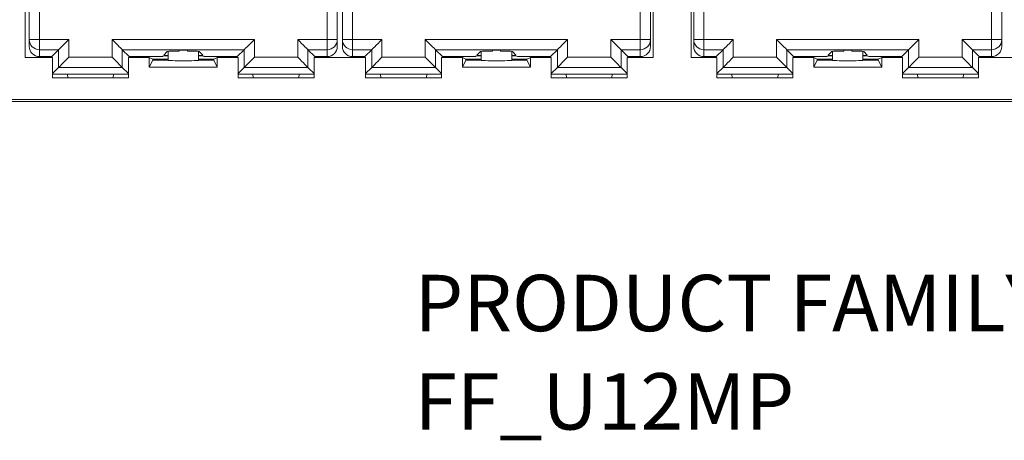
# Paper-space layout 'Sheet3' of a CAD drawing. Units: inches. Extents: x 0.3 to 21.8, y 0.2 to 16.9.
# Drawn here: x 15.4 to 17.3, y 4.2 to 5.1 of the extents above; entities that cross this region are included whole.
import ezdxf

# ---------------------------------------------------------------- set-up
doc = ezdxf.new("R2010")
doc.units = ezdxf.units.IN
doc.header["$MEASUREMENT"] = 0
doc.layers.add('FORMAT', color=7, linetype='Continuous')
doc.styles.add('SLDTEXTSTYLE0', font='TXT', dxfattribs={"width": 0.605})

# ---------------------------------------------------------------- blocks, each defined once
blk = doc.blocks.new('SW_NOTE_33')
at = {"layer": 'FORMAT', "color": 0, "attachment_point": 1, "style": 'SLDTEXTSTYLE0'}
for s, insert, char_height in [('PRODUCT FAMILY : FXU  (U)', (0, 0.1429), 0.110837), ('FF_U12MP', (0, -0.0505), 0.11084)]:
    blk.add_mtext(s, dxfattribs=dict(at, insert=insert, char_height=char_height))

psp = doc.layouts.new('Sheet3')

# ---------------------------------------------------------------- linework, layer by layer
at = {"color": 7, "linetype": 'Continuous', "lineweight": 15}
for p, q in [((15.3944, 4.9883), (15.3944, 6.2648)), ((16.6297, 6.2648), (16.6297, 4.9883)), ((16.7047, 4.9883), (16.7047, 6.2648)), ((15.4027, 5.0236), (15.4027, 6.245)), ((15.4227, 5.0236), (15.4227, 6.245)), ((15.9887, 5.0236), (15.9887, 6.245)), ((16.0087, 5.0236), (16.0087, 6.245)), ((16.0187, 5.0236), (16.0187, 6.245)), ((16.0387, 5.0236), (16.0387, 6.245)), ((16.6047, 5.0236), (16.6047, 6.245)), ((16.6247, 5.0236), (16.6247, 6.245)), ((16.7097, 5.0236), (16.7097, 6.245)), ((16.7297, 5.0236), (16.7297, 6.245)), ((17.2957, 5.0236), (17.2957, 6.245)), ((17.3157, 5.0236), (17.3157, 6.245)), ((15.4027, 5.0236), (15.4227, 5.0236)), ((15.4027, 5.0101), (15.4027, 5.0236)), ((15.4227, 5.0236), (15.4227, 5.0095)), ((15.4227, 5.0236), (15.4805, 5.0236)), ((15.4805, 5.0236), (15.4805, 4.9886)), ((15.5658, 4.9886), (15.5658, 5.0236)), ((15.5658, 5.0236), (15.8455, 5.0236)), ((15.8455, 5.0236), (15.8455, 4.9886)), ((15.9308, 5.0236), (15.9887, 5.0236)), ((15.9308, 4.9886), (15.9308, 5.0236)), ((15.9887, 5.0036), (15.9887, 5.0236)), ((15.9887, 5.0236), (16.0087, 5.0236)), ((16.0087, 5.0236), (16.0087, 5.0101)), ((16.0187, 5.0236), (16.0387, 5.0236)), ((16.0187, 5.0101), (16.0187, 5.0236)), ((16.0387, 5.0236), (16.0387, 5.0095)), ((16.0387, 5.0236), (16.0965, 5.0236)), ((16.0965, 5.0236), (16.0965, 4.9886)), ((16.1818, 5.0236), (16.4615, 5.0236)), ((16.1818, 4.9886), (16.1818, 5.0236)), ((16.4615, 5.0236), (16.4615, 4.9886)), ((16.5468, 4.9886), (16.5468, 5.0236)), ((16.5468, 5.0236), (16.6047, 5.0236)), ((16.6047, 5.0036), (16.6047, 5.0236)), ((16.6047, 5.0236), (16.6247, 5.0236)), ((16.6247, 5.0236), (16.6247, 5.0101)), ((16.7097, 5.0236), (16.7297, 5.0236)), ((16.7097, 5.0101), (16.7097, 5.0236)), ((16.7297, 5.0236), (16.7297, 5.0095)), ((16.7297, 5.0236), (16.7875, 5.0236)), ((16.7875, 5.0236), (16.7875, 4.9886)), ((16.8728, 5.0236), (17.1525, 5.0236)), ((16.8728, 4.9886), (16.8728, 5.0236)), ((17.1525, 5.0236), (17.1525, 4.9886)), ((17.2378, 5.0236), (17.2957, 5.0236)), ((17.2378, 4.9886), (17.2378, 5.0236)), ((17.2957, 5.0036), (17.2957, 5.0236)), ((17.2957, 5.0236), (17.3157, 5.0236)), ((17.3157, 5.0236), (17.3157, 5.0101)), ((15.4227, 5.0095), (15.4227, 5.0036)), ((15.4605, 5.0036), (15.4227, 5.0036)), ((15.4227, 4.9901), (15.4227, 5.0036)), ((15.447, 4.9901), (15.4605, 5.0036)), ((15.4605, 4.9686), (15.4605, 5.0036)), ((15.5858, 4.9686), (15.5858, 5.0036)), ((15.5858, 5.0036), (15.8255, 5.0036)), ((15.5993, 4.9901), (15.5858, 5.0036)), ((15.6673, 4.9929), (15.6743, 4.9999)), ((15.6757, 5.0004), (15.6757, 4.9849)), ((15.6977, 5.0006), (15.6977, 5.0028)), ((15.7137, 5.0028), (15.7137, 5.0006)), ((15.7357, 4.9849), (15.7357, 5.0004)), ((15.7371, 4.9999), (15.7441, 4.9929)), ((15.812, 4.9901), (15.8255, 5.0036)), ((15.8255, 4.9686), (15.8255, 5.0036)), ((15.9887, 5.0036), (15.9508, 5.0036)), ((15.9508, 5.0036), (15.9508, 4.9686)), ((15.9643, 4.9901), (15.9508, 5.0036)), ((15.9887, 5.0036), (15.9887, 4.9901)), ((16.0387, 5.0095), (16.0387, 5.0036)), ((16.0765, 5.0036), (16.0387, 5.0036)), ((16.0387, 4.9901), (16.0387, 5.0036)), ((16.063, 4.9901), (16.0765, 5.0036)), ((16.0765, 4.9686), (16.0765, 5.0036)), ((16.2018, 5.0036), (16.4415, 5.0036)), ((16.2018, 4.9686), (16.2018, 5.0036)), ((16.2153, 4.9901), (16.2018, 5.0036)), ((16.2833, 4.9929), (16.2903, 4.9999)), ((16.2917, 5.0004), (16.2917, 4.9849)), ((16.3137, 5.0006), (16.3137, 5.0028)), ((16.3297, 5.0028), (16.3297, 5.0006)), ((16.3517, 4.9849), (16.3517, 5.0004)), ((16.3531, 4.9999), (16.3601, 4.9929)), ((16.428, 4.9901), (16.4415, 5.0036)), ((16.4415, 4.9686), (16.4415, 5.0036)), ((16.5668, 5.0036), (16.5668, 4.9686)), ((16.6047, 5.0036), (16.5668, 5.0036)), ((16.5803, 4.9901), (16.5668, 5.0036)), ((16.6047, 5.0036), (16.6047, 4.9901)), ((16.7297, 5.0095), (16.7297, 5.0036)), ((16.7675, 5.0036), (16.7297, 5.0036)), ((16.7297, 4.9901), (16.7297, 5.0036)), ((16.754, 4.9901), (16.7675, 5.0036)), ((16.7675, 4.9686), (16.7675, 5.0036)), ((16.8928, 5.0036), (17.1325, 5.0036)), ((16.8928, 4.9686), (16.8928, 5.0036)), ((16.9063, 4.9901), (16.8928, 5.0036)), ((16.9743, 4.9929), (16.9813, 4.9999)), ((16.9827, 5.0004), (16.9827, 4.9849)), ((17.0047, 5.0006), (17.0047, 5.0028)), ((17.0207, 5.0028), (17.0207, 5.0006)), ((17.0427, 4.9849), (17.0427, 5.0004)), ((17.0441, 4.9999), (17.0511, 4.9929)), ((17.119, 4.9901), (17.1325, 5.0036)), ((17.1325, 4.9686), (17.1325, 5.0036)), ((17.2957, 5.0036), (17.2578, 5.0036)), ((17.2578, 5.0036), (17.2578, 4.9686)), ((17.2713, 4.9901), (17.2578, 5.0036)), ((17.2957, 5.0036), (17.2957, 4.9901)), ((15.4484, 4.9883), (15.3944, 4.9883)), ((15.4227, 4.9901), (15.447, 4.9901)), ((15.447, 4.9901), (15.447, 4.9883)), ((15.4484, 4.9483), (15.4484, 4.9883)), ((15.4805, 4.9886), (15.5658, 4.9886)), ((15.5979, 4.9883), (15.5979, 4.9483)), ((15.6389, 4.9883), (15.5979, 4.9883)), ((15.5993, 4.9901), (15.6645, 4.9901)), ((15.5993, 4.9883), (15.5993, 4.9901)), ((15.6389, 4.9693), (15.6389, 4.9883)), ((15.6457, 4.9849), (15.6389, 4.9883)), ((15.6457, 4.9829), (15.6389, 4.9693)), ((15.6457, 4.9849), (15.6457, 4.9829)), ((15.6757, 4.9849), (15.6457, 4.9849)), ((15.6757, 4.9829), (15.6457, 4.9829)), ((15.6645, 4.9901), (15.6653, 4.991)), ((15.6653, 4.991), (15.6754, 4.9917)), ((15.6757, 4.9925), (15.6673, 4.9929)), ((15.6754, 4.9919), (15.6754, 4.9917)), ((15.6757, 4.9849), (15.6757, 4.9829)), ((15.7441, 4.9929), (15.7357, 4.9925)), ((15.7357, 4.9829), (15.7357, 4.9849)), ((15.7657, 4.9849), (15.7357, 4.9849)), ((15.7657, 4.9829), (15.7357, 4.9829)), ((15.7359, 4.9919), (15.7359, 4.9917)), ((15.7359, 4.9917), (15.746, 4.991)), ((15.746, 4.991), (15.7469, 4.9901)), ((15.7469, 4.9901), (15.812, 4.9901)), ((15.7725, 4.9883), (15.7657, 4.9849)), ((15.7657, 4.9849), (15.7657, 4.9829)), ((15.7725, 4.9693), (15.7657, 4.9829)), ((15.7725, 4.9883), (15.7725, 4.9693)), ((15.8134, 4.9883), (15.7725, 4.9883)), ((15.812, 4.9901), (15.812, 4.9883)), ((15.8134, 4.9483), (15.8134, 4.9883)), ((15.8455, 4.9886), (15.9308, 4.9886)), ((15.9629, 4.9883), (15.9629, 4.9483)), ((16.0644, 4.9883), (15.9629, 4.9883)), ((15.9643, 4.9901), (15.9887, 4.9901)), ((15.9643, 4.9883), (15.9643, 4.9901)), ((16.0387, 4.9901), (16.063, 4.9901)), ((16.063, 4.9901), (16.063, 4.9883)), ((16.0644, 4.9483), (16.0644, 4.9883)), ((16.0965, 4.9886), (16.1818, 4.9886)), ((16.2139, 4.9883), (16.2139, 4.9483)), ((16.2549, 4.9883), (16.2139, 4.9883)), ((16.2153, 4.9901), (16.2805, 4.9901)), ((16.2153, 4.9883), (16.2153, 4.9901)), ((16.2617, 4.9849), (16.2549, 4.9883)), ((16.2549, 4.9693), (16.2549, 4.9883)), ((16.2617, 4.9829), (16.2549, 4.9693)), ((16.2617, 4.9849), (16.2617, 4.9829)), ((16.2917, 4.9849), (16.2617, 4.9849)), ((16.2917, 4.9829), (16.2617, 4.9829)), ((16.2805, 4.9901), (16.2813, 4.991)), ((16.2813, 4.991), (16.2914, 4.9917)), ((16.2917, 4.9925), (16.2833, 4.9929)), ((16.2914, 4.9919), (16.2914, 4.9917)), ((16.2917, 4.9849), (16.2917, 4.9829)), ((16.3601, 4.9929), (16.3517, 4.9925)), ((16.3517, 4.9829), (16.3517, 4.9849)), ((16.3817, 4.9849), (16.3517, 4.9849)), ((16.3817, 4.9829), (16.3517, 4.9829)), ((16.3519, 4.9919), (16.3519, 4.9917)), ((16.3519, 4.9917), (16.362, 4.991)), ((16.362, 4.991), (16.3629, 4.9901)), ((16.3629, 4.9901), (16.428, 4.9901)), ((16.3885, 4.9883), (16.3817, 4.9849)), ((16.3817, 4.9849), (16.3817, 4.9829)), ((16.3885, 4.9693), (16.3817, 4.9829)), ((16.3885, 4.9883), (16.3885, 4.9693)), ((16.4294, 4.9883), (16.3885, 4.9883)), ((16.428, 4.9901), (16.428, 4.9883)), ((16.4294, 4.9483), (16.4294, 4.9883)), ((16.4615, 4.9886), (16.5468, 4.9886)), ((16.5789, 4.9883), (16.5789, 4.9483)), ((16.6297, 4.9883), (16.5789, 4.9883)), ((16.5803, 4.9901), (16.6047, 4.9901)), ((16.5803, 4.9883), (16.5803, 4.9901)), ((16.7554, 4.9883), (16.7047, 4.9883)), ((16.7297, 4.9901), (16.754, 4.9901)), ((16.754, 4.9901), (16.754, 4.9883)), ((16.7554, 4.9483), (16.7554, 4.9883)), ((16.7875, 4.9886), (16.8728, 4.9886)), ((16.9049, 4.9883), (16.9049, 4.9483)), ((16.9459, 4.9883), (16.9049, 4.9883)), ((16.9063, 4.9883), (16.9063, 4.9901)), ((16.9063, 4.9901), (16.9715, 4.9901)), ((16.9527, 4.9849), (16.9459, 4.9883)), ((16.9459, 4.9693), (16.9459, 4.9883)), ((16.9527, 4.9829), (16.9459, 4.9693)), ((16.9527, 4.9849), (16.9527, 4.9829)), ((16.9827, 4.9849), (16.9527, 4.9849)), ((16.9827, 4.9829), (16.9527, 4.9829)), ((16.9715, 4.9901), (16.9723, 4.991)), ((16.9723, 4.991), (16.9824, 4.9917)), ((16.9827, 4.9925), (16.9743, 4.9929)), ((16.9824, 4.9919), (16.9824, 4.9917)), ((16.9827, 4.9849), (16.9827, 4.9829)), ((17.0511, 4.9929), (17.0427, 4.9925)), ((17.0427, 4.9829), (17.0427, 4.9849)), ((17.0727, 4.9849), (17.0427, 4.9849)), ((17.0727, 4.9829), (17.0427, 4.9829)), ((17.0429, 4.9919), (17.0429, 4.9917)), ((17.0429, 4.9917), (17.053, 4.991)), ((17.053, 4.991), (17.0539, 4.9901)), ((17.0539, 4.9901), (17.119, 4.9901)), ((17.0795, 4.9883), (17.0727, 4.9849)), ((17.0727, 4.9849), (17.0727, 4.9829)), ((17.0795, 4.9693), (17.0727, 4.9829)), ((17.0795, 4.9883), (17.0795, 4.9693)), ((17.1204, 4.9883), (17.0795, 4.9883)), ((17.119, 4.9901), (17.119, 4.9883)), ((17.1204, 4.9483), (17.1204, 4.9883)), ((17.1525, 4.9886), (17.2378, 4.9886)), ((17.2699, 4.9883), (17.2699, 4.9483)), ((17.3714, 4.9883), (17.2699, 4.9883)), ((17.2713, 4.9901), (17.2957, 4.9901)), ((17.2713, 4.9883), (17.2713, 4.9901)), ((15.4484, 4.9565), (15.4605, 4.9686)), ((15.5858, 4.9686), (15.4605, 4.9686)), ((15.5979, 4.9565), (15.5858, 4.9686)), ((15.7725, 4.9693), (15.6389, 4.9693)), ((15.8255, 4.9686), (15.8134, 4.9565)), ((15.8255, 4.9686), (15.9508, 4.9686)), ((15.9629, 4.9565), (15.9508, 4.9686)), ((16.0644, 4.9565), (16.0765, 4.9686)), ((16.2018, 4.9686), (16.0765, 4.9686)), ((16.2139, 4.9565), (16.2018, 4.9686)), ((16.3885, 4.9693), (16.2549, 4.9693)), ((16.4415, 4.9686), (16.4294, 4.9565)), ((16.4415, 4.9686), (16.5668, 4.9686)), ((16.5789, 4.9565), (16.5668, 4.9686)), ((16.7554, 4.9565), (16.7675, 4.9686)), ((16.8928, 4.9686), (16.7675, 4.9686)), ((16.9049, 4.9565), (16.8928, 4.9686)), ((17.0795, 4.9693), (16.9459, 4.9693)), ((17.1325, 4.9686), (17.1204, 4.9565)), ((17.1325, 4.9686), (17.2578, 4.9686)), ((17.2699, 4.9565), (17.2578, 4.9686)), ((15.4484, 4.9557), (15.477, 4.9557)), ((15.5979, 4.9483), (15.4484, 4.9483)), ((15.477, 4.9557), (15.5693, 4.9557)), ((15.477, 4.9557), (15.479, 4.9483)), ((15.5693, 4.9557), (15.5673, 4.9483)), ((15.5693, 4.9557), (15.5979, 4.9557)), ((15.8134, 4.9557), (15.842, 4.9557)), ((15.9629, 4.9483), (15.8134, 4.9483)), ((15.842, 4.9557), (15.9343, 4.9557)), ((15.842, 4.9557), (15.844, 4.9483)), ((15.9343, 4.9557), (15.9323, 4.9483)), ((15.9343, 4.9557), (15.9629, 4.9557)), ((16.0644, 4.9557), (16.093, 4.9557)), ((16.2139, 4.9483), (16.0644, 4.9483)), ((16.093, 4.9557), (16.1853, 4.9557)), ((16.093, 4.9557), (16.095, 4.9483)), ((16.1853, 4.9557), (16.1833, 4.9483)), ((16.1853, 4.9557), (16.2139, 4.9557)), ((16.4294, 4.9557), (16.458, 4.9557)), ((16.5789, 4.9483), (16.4294, 4.9483)), ((16.458, 4.9557), (16.5503, 4.9557)), ((16.458, 4.9557), (16.46, 4.9483)), ((16.5503, 4.9557), (16.5483, 4.9483)), ((16.5503, 4.9557), (16.5789, 4.9557)), ((16.7554, 4.9557), (16.784, 4.9557)), ((16.9049, 4.9483), (16.7554, 4.9483)), ((16.784, 4.9557), (16.8763, 4.9557)), ((16.784, 4.9557), (16.786, 4.9483)), ((16.8763, 4.9557), (16.8743, 4.9483)), ((16.8763, 4.9557), (16.9049, 4.9557)), ((17.1204, 4.9557), (17.149, 4.9557)), ((17.2699, 4.9483), (17.1204, 4.9483)), ((17.149, 4.9557), (17.2413, 4.9557)), ((17.149, 4.9557), (17.151, 4.9483)), ((17.2413, 4.9557), (17.2393, 4.9483)), ((17.2413, 4.9557), (17.2699, 4.9557)), ((19.3187, 4.9058), (15.0927, 4.9058)), ((15.3322, 4.9016), (19.3229, 4.9016))]:
    psp.add_line(p, q, dxfattribs=at)
at = {"color": 7, "linetype": 'Continuous', "lineweight": 15, "flags": 128}
for points in [[(15.4605, 5.0036), (15.4609, 5.004), (15.4621, 5.0051), (15.4639, 5.007), (15.4664, 5.0095), (15.4694, 5.0125), (15.4729, 5.0159), (15.4766, 5.0197), (15.4805, 5.0236)], [(15.5658, 5.0236), (15.5697, 5.0197), (15.5735, 5.0159), (15.5769, 5.0125), (15.5799, 5.0095), (15.5824, 5.007), (15.5843, 5.0051), (15.5854, 5.004), (15.5858, 5.0036)], [(15.8455, 5.0236), (15.8416, 5.0197), (15.8379, 5.0159), (15.8344, 5.0125), (15.8314, 5.0095), (15.8289, 5.007), (15.8271, 5.0051), (15.8259, 5.004), (15.8255, 5.0036)], [(15.9308, 5.0236), (15.9347, 5.0197), (15.9385, 5.0159), (15.9419, 5.0125), (15.9449, 5.0095), (15.9474, 5.007), (15.9493, 5.0051), (15.9504, 5.004), (15.9508, 5.0036)], [(16.0765, 5.0036), (16.0769, 5.004), (16.0781, 5.0051), (16.0799, 5.007), (16.0824, 5.0095), (16.0854, 5.0125), (16.0889, 5.0159), (16.0926, 5.0197), (16.0965, 5.0236)], [(16.1818, 5.0236), (16.1857, 5.0197), (16.1895, 5.0159), (16.1929, 5.0125), (16.1959, 5.0095), (16.1984, 5.007), (16.2003, 5.0051), (16.2014, 5.004), (16.2018, 5.0036)], [(16.4615, 5.0236), (16.4576, 5.0197), (16.4539, 5.0159), (16.4504, 5.0125), (16.4474, 5.0095), (16.4449, 5.007), (16.4431, 5.0051), (16.4419, 5.004), (16.4415, 5.0036)], [(16.5468, 5.0236), (16.5507, 5.0197), (16.5545, 5.0159), (16.5579, 5.0125), (16.5609, 5.0095), (16.5634, 5.007), (16.5653, 5.0051), (16.5664, 5.004), (16.5668, 5.0036)], [(16.7675, 5.0036), (16.7679, 5.004), (16.7691, 5.0051), (16.7709, 5.007), (16.7734, 5.0095), (16.7764, 5.0125), (16.7799, 5.0159), (16.7836, 5.0197), (16.7875, 5.0236)], [(16.8728, 5.0236), (16.8767, 5.0197), (16.8805, 5.0159), (16.8839, 5.0125), (16.8869, 5.0095), (16.8894, 5.007), (16.8913, 5.0051), (16.8924, 5.004), (16.8928, 5.0036)], [(17.1525, 5.0236), (17.1486, 5.0197), (17.1449, 5.0159), (17.1414, 5.0125), (17.1384, 5.0095), (17.1359, 5.007), (17.1341, 5.0051), (17.1329, 5.004), (17.1325, 5.0036)], [(17.2378, 5.0236), (17.2417, 5.0197), (17.2455, 5.0159), (17.2489, 5.0125), (17.2519, 5.0095), (17.2544, 5.007), (17.2563, 5.0051), (17.2574, 5.004), (17.2578, 5.0036)], [(15.4805, 4.9886), (15.4766, 4.9847), (15.4729, 4.9809), (15.4694, 4.9775), (15.4664, 4.9745), (15.4639, 4.972), (15.4621, 4.9701), (15.4609, 4.969), (15.4605, 4.9686)], [(15.5658, 4.9886), (15.5697, 4.9847), (15.5735, 4.9809), (15.5769, 4.9775), (15.5799, 4.9745), (15.5824, 4.972), (15.5843, 4.9701), (15.5854, 4.969), (15.5858, 4.9686)], [(15.8455, 4.9886), (15.8416, 4.9847), (15.8379, 4.9809), (15.8344, 4.9775), (15.8314, 4.9745), (15.8289, 4.972), (15.8271, 4.9701), (15.8259, 4.969), (15.8255, 4.9686)], [(15.9308, 4.9886), (15.9347, 4.9847), (15.9385, 4.9809), (15.9419, 4.9775), (15.9449, 4.9745), (15.9474, 4.972), (15.9493, 4.9701), (15.9504, 4.969), (15.9508, 4.9686)], [(16.0965, 4.9886), (16.0926, 4.9847), (16.0889, 4.9809), (16.0854, 4.9775), (16.0824, 4.9745), (16.0799, 4.972), (16.0781, 4.9701), (16.0769, 4.969), (16.0765, 4.9686)], [(16.1818, 4.9886), (16.1857, 4.9847), (16.1895, 4.9809), (16.1929, 4.9775), (16.1959, 4.9745), (16.1984, 4.972), (16.2003, 4.9701), (16.2014, 4.969), (16.2018, 4.9686)], [(16.4615, 4.9886), (16.4576, 4.9847), (16.4539, 4.9809), (16.4504, 4.9775), (16.4474, 4.9745), (16.4449, 4.972), (16.4431, 4.9701), (16.4419, 4.969), (16.4415, 4.9686)], [(16.5468, 4.9886), (16.5507, 4.9847), (16.5545, 4.9809), (16.5579, 4.9775), (16.5609, 4.9745), (16.5634, 4.972), (16.5653, 4.9701), (16.5664, 4.969), (16.5668, 4.9686)], [(16.7875, 4.9886), (16.7836, 4.9847), (16.7799, 4.9809), (16.7764, 4.9775), (16.7734, 4.9745), (16.7709, 4.972), (16.7691, 4.9701), (16.7679, 4.969), (16.7675, 4.9686)], [(16.8728, 4.9886), (16.8767, 4.9847), (16.8805, 4.9809), (16.8839, 4.9775), (16.8869, 4.9745), (16.8894, 4.972), (16.8913, 4.9701), (16.8924, 4.969), (16.8928, 4.9686)], [(17.1525, 4.9886), (17.1486, 4.9847), (17.1449, 4.9809), (17.1414, 4.9775), (17.1384, 4.9745), (17.1359, 4.972), (17.1341, 4.9701), (17.1329, 4.969), (17.1325, 4.9686)], [(17.2378, 4.9886), (17.2417, 4.9847), (17.2455, 4.9809), (17.2489, 4.9775), (17.2519, 4.9745), (17.2544, 4.972), (17.2563, 4.9701), (17.2574, 4.969), (17.2578, 4.9686)]]:
    psp.add_lwpolyline(points, dxfattribs=at)
at = {"color": 7, "linetype": 'Continuous', "lineweight": 15}
for centre, start, end in [((15.4227, 5.0236), 180.0013, 270.0007), ((15.9887, 5.0236), 314.9993, 359.9996), ((16.0387, 5.0236), 180.0009, 270.0011), ((16.6047, 5.0236), 314.9981, 0.0003), ((16.7297, 5.0236), 180.0012, 270.0009), ((17.2957, 5.0236), 314.9987, 359.9998), ((15.9887, 5.0236), 270.0008, 314.9976), ((16.6047, 5.0236), 270.0003, 314.9983), ((17.2957, 5.0236), 270.0004, 314.9981)]:
    psp.add_arc(centre, 0.02, start, end, dxfattribs=at)
for centre, major_axis, ratio, start_param, end_param in [((15.4227, 5.0101), (0, -0.02), 0.999962, 4.712389, 6.283185), ((15.7057, 5.0003), (0.0314, 0), 0.008727, 1.828031, 3.445991), ((15.7057, 5.0028), (0.008, 0), 0.008727, 0, 3.141593), ((15.7057, 5.0003), (0.0314, 0), 0.008727, 5.978787, 7.596747), ((15.9887, 5.0101), (0, 0.02), 0.999962, 3.141593, 4.712389), ((16.0387, 5.0101), (0, -0.02), 0.999962, 4.712389, 6.283185), ((16.3217, 5.0003), (0.0314, 0), 0.008727, 1.828031, 3.445991), ((16.3217, 5.0028), (0.008, 0), 0.008727, 0, 3.141593), ((16.3217, 5.0003), (0.0314, 0), 0.008727, 5.978787, 7.596747), ((16.6047, 5.0101), (0, 0.02), 0.999962, 3.141593, 4.712389), ((16.7297, 5.0101), (0, -0.02), 0.999962, 4.712389, 6.283185), ((17.0127, 5.0003), (0.0314, 0), 0.008727, 1.828031, 3.445991), ((17.0127, 5.0028), (0.008, 0), 0.008727, 0, 3.141593), ((17.0127, 5.0003), (0.0314, 0), 0.008727, 5.978787, 7.596747), ((17.2957, 5.0101), (0, 0.02), 0.999962, 3.141593, 4.712389), ((15.7057, 4.9918), (0.0325, 0), 0.008727, 2.746802, 3.517445), ((15.7057, 4.9829), (0.03, 0), 0.034921, 3.141593, 6.283185), ((15.7057, 4.9918), (0.0325, 0), 0.008727, 5.907333, 6.677976), ((16.3217, 4.9918), (0.0325, 0), 0.008727, 2.76574, 3.517445), ((16.3217, 4.9829), (0.03, 0), 0.034921, 3.141593, 6.283185), ((16.3217, 4.9918), (0.0325, 0), 0.008727, 5.907333, 6.659038), ((17.0127, 4.9918), (0.0325, 0), 0.008727, 2.76574, 3.517445), ((17.0127, 4.9829), (0.03, 0), 0.034921, 3.141593, 6.283185), ((17.0127, 4.9918), (0.0325, 0), 0.008727, 5.907333, 6.659038)]:
    psp.add_ellipse(centre, major_axis=major_axis, ratio=ratio, start_param=start_param, end_param=end_param, dxfattribs=at)

# ---------------------------------------------------------------- block references
at = {"layer": 'FORMAT'}
psp.add_blockref('SW_NOTE_33', (16.1606, 4.4181), dxfattribs=at)

doc.saveas('drawing.dxf')
